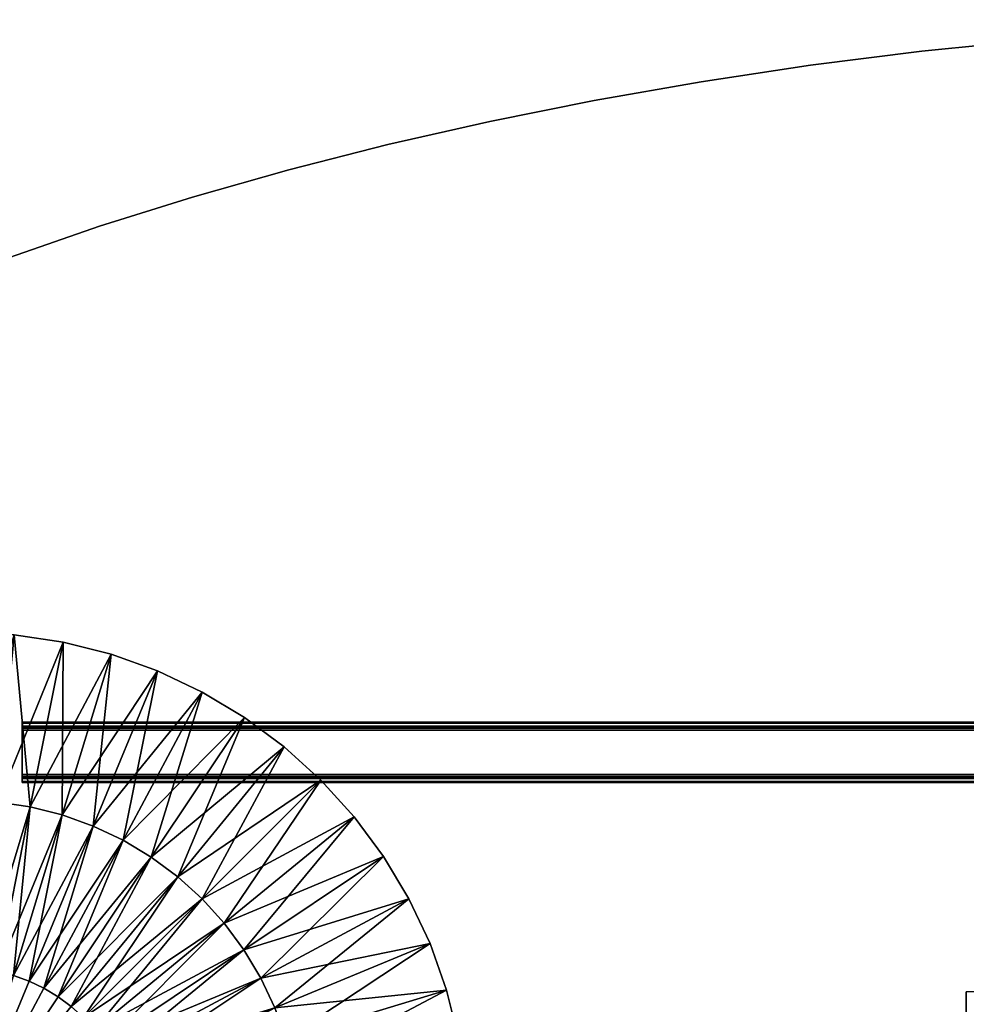
# Model space of a CAD drawing. Units: centimetres. Extents: x 1170 to 4192, y -681 to -494.
# Drawn here: x 3798 to 3845, y -595 to -546 of the extents above; entities that cross this region are included whole.
import ezdxf

# ---------------------------------------------------------------- set-up
doc = ezdxf.new("R2010")
doc.units = ezdxf.units.CM
doc.layers.add('72_NURUS_INSERT', color=7, linetype='Continuous')

# ---------------------------------------------------------------- blocks, each defined once
blk = doc.blocks.new('Silva Meeting Desk_Elliptical_110x240')
at = {"layer": '72_NURUS_INSERT', "color": 176, "true_color": 0x080888}
for points, invisible_edges in [([(82.381, 67.432, 73.962), (76.644, 66.976, 73.962), (71.003, 66.397, 73.962)], 12), ([(65.465, 65.698, 72.162), (71.003, 66.397, 72.162), (76.644, 66.976, 72.162)], 12), ([(71.003, 66.397, 73.962), (76.644, 66.976, 73.962), (76.644, 66.976, 72.162)], 12), ([(76.644, 66.976, 72.162), (71.003, 66.397, 72.162), (71.003, 66.397, 73.962)], 12), ([(71.003, 66.397, 73.962), (65.465, 65.698, 73.962), (60.037, 64.882, 73.962)], 12), ([(65.465, 65.698, 73.962), (71.003, 66.397, 73.962), (71.003, 66.397, 72.162)], 12), ([(71.003, 66.397, 72.162), (65.465, 65.698, 72.162), (65.465, 65.698, 73.962)], 12), ([(54.725, 63.953, 72.162), (60.037, 64.882, 72.162), (65.465, 65.698, 72.162)], 12), ([(60.037, 64.882, 73.962), (65.465, 65.698, 73.962), (65.465, 65.698, 72.162)], 12), ([(65.465, 65.698, 72.162), (60.037, 64.882, 72.162), (60.037, 64.882, 73.962)], 12), ([(60.037, 64.882, 73.962), (54.725, 63.953, 73.962), (49.538, 62.913, 73.962)], 12), ([(54.725, 63.953, 73.962), (60.037, 64.882, 73.962), (60.037, 64.882, 72.162)], 12), ([(60.037, 64.882, 72.162), (54.725, 63.953, 72.162), (54.725, 63.953, 73.962)], 12), ([(44.481, 61.765, 72.162), (49.538, 62.913, 72.162), (54.725, 63.953, 72.162)], 12), ([(49.538, 62.913, 73.962), (54.725, 63.953, 73.962), (54.725, 63.953, 72.162)], 12), ([(54.725, 63.953, 72.162), (49.538, 62.913, 72.162), (49.538, 62.913, 73.962)], 12), ([(49.538, 62.913, 73.962), (44.481, 61.765, 73.962), (39.561, 60.514, 73.962)], 12), ([(44.481, 61.765, 73.962), (49.538, 62.913, 73.962), (49.538, 62.913, 72.162)], 12), ([(49.538, 62.913, 72.162), (44.481, 61.765, 72.162), (44.481, 61.765, 73.962)], 12), ([(34.786, 59.161, 72.162), (39.561, 60.514, 72.162), (44.481, 61.765, 72.162)], 12), ([(39.561, 60.514, 73.962), (44.481, 61.765, 73.962), (44.481, 61.765, 72.162)], 12), ([(44.481, 61.765, 72.162), (39.561, 60.514, 72.162), (39.561, 60.514, 73.962)], 12), ([(39.561, 60.514, 73.962), (34.786, 59.161, 73.962), (30.162, 57.711, 73.962)], 12), ([(34.786, 59.161, 73.962), (39.561, 60.514, 73.962), (39.561, 60.514, 72.162)], 12), ([(39.561, 60.514, 72.162), (34.786, 59.161, 72.162), (34.786, 59.161, 73.962)], 12), ([(25.697, 56.166, 72.162), (30.162, 57.711, 72.162), (34.786, 59.161, 72.162)], 12), ([(30.162, 57.711, 73.962), (34.786, 59.161, 73.962), (34.786, 59.161, 72.162)], 12), ([(34.786, 59.161, 72.162), (30.162, 57.711, 72.162), (30.162, 57.711, 73.962)], 12), ([(30.162, 57.711, 73.962), (25.697, 56.166, 73.962), (21.396, 54.529, 73.962)], 12), ([(25.697, 56.166, 73.962), (30.162, 57.711, 73.962), (30.162, 57.711, 72.162)], 12), ([(30.162, 57.711, 72.162), (25.697, 56.166, 72.162), (25.697, 56.166, 73.962)], 12), ([(-17.602, 23.78, 73.962), (-18.597, 21.15, 73.962), (73.205, 19.721, 73.962)], 14), ([(-18.597, 21.15, 73.962), (-19.316, 18.48, 73.962), (73.205, 19.721, 73.962)], 14), ([(-19.316, 18.48, 72.162), (-18.597, 21.15, 72.162), (73.205, 19.721, 72.162)], 14), ([(133.205, 19.721, 72.162), (73.205, 19.721, 72.162), (-18.597, 21.15, 72.162)], 14), ([(73.205, 4.731, 73.962), (73.205, 19.721, 73.962), (-19.316, 18.48, 73.962)], 14), ([(73.205, 4.731, 72.162), (-19.316, 7.578, 72.162), (73.205, 19.721, 72.162)], 3)]:
    blk.add_3dface(points, dxfattribs=dict(at, invisible_edges=invisible_edges))
at = {"layer": '72_NURUS_INSERT', "color": 31, "true_color": 0xe4b899}
for points, invisible_edges in [([(26.331, 33.102, 70.849), (26.331, 33.049, 71.049), (175.406, 33.102, 70.849)], 2), ([(175.406, 33.102, 70.849), (26.331, 33.049, 71.049), (175.406, 33.049, 71.049)], 1), ([(26.331, 33.102, 66.649), (26.331, 33.102, 70.849), (175.406, 33.102, 66.649)], 2), ([(26.331, 33.102, 70.849), (175.406, 33.102, 70.849), (175.406, 33.102, 66.649)], 12), ([(26.331, 32.905, 70.849), (26.331, 33.102, 66.649), (26.331, 32.905, 66.649)], 3), ([(26.331, 33.049, 71.049), (26.331, 33.102, 70.849), (26.331, 32.905, 70.849)], 14), ([(26.331, 33.102, 70.849), (26.331, 33.102, 66.649), (26.331, 32.905, 70.849)], 14), ([(26.331, 33.102, 66.649), (26.331, 33.049, 66.449), (26.331, 32.905, 66.649)], 14), ([(26.331, 33.102, 66.649), (175.406, 33.049, 66.449), (26.331, 33.049, 66.449)], 1), ([(26.331, 33.102, 66.649), (175.406, 33.102, 66.649), (175.406, 33.049, 66.449)], 12), ([(175.406, 32.905, 71.196), (175.406, 33.049, 71.049), (26.331, 32.905, 71.196)], 2), ([(26.331, 32.905, 71.196), (175.406, 33.049, 71.049), (26.331, 33.049, 71.049)], 1), ([(26.331, 32.877, 70.949), (26.331, 33.049, 71.049), (26.331, 32.905, 70.849)], 3), ([(26.331, 33.049, 71.049), (26.331, 32.877, 70.949), (26.331, 32.905, 71.196)], 3), ([(26.331, 32.905, 66.303), (26.331, 32.877, 66.549), (26.331, 33.049, 66.449)], 3), ([(26.331, 32.905, 66.649), (26.331, 33.049, 66.449), (26.331, 32.877, 66.549)], 3), ([(175.406, 33.049, 66.449), (175.406, 32.905, 66.303), (26.331, 33.049, 66.449)], 2), ([(26.331, 33.049, 66.449), (175.406, 32.905, 66.303), (26.331, 32.905, 66.303)], 1), ([(26.331, 32.705, 71.249), (175.406, 32.905, 71.196), (26.331, 32.905, 71.196)], 1), ([(26.331, 32.705, 71.249), (175.406, 32.705, 71.249), (175.406, 32.905, 71.196)], 12), ([(26.331, 32.905, 66.649), (26.331, 32.877, 66.549), (175.406, 32.905, 66.649)], 2), ([(175.406, 32.905, 66.649), (26.331, 32.877, 66.549), (175.406, 32.877, 66.549)], 1), ([(26.331, 32.905, 70.849), (26.331, 32.905, 66.649), (175.406, 32.905, 70.849)], 2), ([(26.331, 32.905, 66.649), (175.406, 32.905, 66.649), (175.406, 32.905, 70.849)], 12), ([(26.331, 32.877, 66.549), (26.331, 32.905, 66.303), (26.331, 32.803, 66.476)], 3), ([(26.331, 32.705, 71.249), (26.331, 32.905, 71.196), (26.331, 32.803, 71.022)], 14), ([(26.331, 32.803, 71.022), (26.331, 32.905, 71.196), (26.331, 32.877, 70.949)], 3), ([(26.331, 32.905, 66.303), (26.331, 32.705, 66.249), (26.331, 32.803, 66.476)], 14), ([(26.331, 32.705, 66.249), (26.331, 32.905, 66.303), (175.406, 32.705, 66.249)], 2), ([(175.406, 32.705, 66.249), (26.331, 32.905, 66.303), (175.406, 32.905, 66.303)], 1), ([(26.331, 32.905, 70.849), (175.406, 32.877, 70.949), (26.331, 32.877, 70.949)], 1), ([(26.331, 32.905, 70.849), (175.406, 32.905, 70.849), (175.406, 32.877, 70.949)], 12), ([(175.406, 32.803, 66.476), (175.406, 32.877, 66.549), (26.331, 32.803, 66.476)], 2), ([(26.331, 32.803, 66.476), (175.406, 32.877, 66.549), (26.331, 32.877, 66.549)], 1), ([(175.406, 32.877, 70.949), (175.406, 32.803, 71.022), (26.331, 32.877, 70.949)], 2), ([(26.331, 32.877, 70.949), (175.406, 32.803, 71.022), (26.331, 32.803, 71.022)], 1), ([(26.331, 32.705, 66.449), (175.406, 32.803, 66.476), (26.331, 32.803, 66.476)], 1), ([(26.331, 32.705, 66.449), (175.406, 32.705, 66.449), (175.406, 32.803, 66.476)], 12), ([(26.331, 32.705, 71.049), (26.331, 32.705, 71.249), (26.331, 32.803, 71.022)], 3), ([(26.331, 32.705, 66.249), (26.331, 32.705, 66.449), (26.331, 32.803, 66.476)], 13), ([(26.331, 32.705, 71.049), (26.331, 32.803, 71.022), (175.406, 32.705, 71.049)], 2), ([(175.406, 32.705, 71.049), (26.331, 32.803, 71.022), (175.406, 32.803, 71.022)], 1), ([(26.331, 32.705, 71.249), (26.331, 30.503, 71.249), (175.406, 32.705, 71.249)], 2), ([(26.331, 30.503, 71.249), (175.406, 30.503, 71.249), (175.406, 32.705, 71.249)], 12), ([(26.331, 32.705, 66.449), (26.331, 30.503, 66.449), (175.406, 32.705, 66.449)], 2), ([(26.331, 30.503, 66.449), (175.406, 30.503, 66.449), (175.406, 32.705, 66.449)], 12), ([(26.331, 32.705, 71.249), (26.331, 32.705, 71.049), (26.331, 30.503, 71.249)], 3), ([(26.331, 32.705, 71.049), (26.331, 30.503, 71.049), (26.331, 30.503, 71.249)], 14), ([(26.331, 30.503, 66.249), (26.331, 30.503, 66.449), (26.331, 32.705, 66.249)], 3), ([(26.331, 30.503, 66.449), (26.331, 32.705, 66.449), (26.331, 32.705, 66.249)], 14), ([(26.331, 30.503, 71.049), (26.331, 32.705, 71.049), (175.406, 30.503, 71.049)], 2), ([(26.331, 32.705, 71.049), (175.406, 32.705, 71.049), (175.406, 30.503, 71.049)], 12), ([(26.331, 30.503, 66.249), (26.331, 32.705, 66.249), (175.406, 30.503, 66.249)], 2), ([(26.331, 32.705, 66.249), (175.406, 32.705, 66.249), (175.406, 30.503, 66.249)], 12), ([(26.331, 30.503, 71.249), (26.331, 30.303, 71.196), (175.406, 30.503, 71.249)], 2), ([(175.406, 30.503, 71.249), (26.331, 30.303, 71.196), (175.406, 30.303, 71.196)], 1), ([(26.331, 30.503, 66.449), (26.331, 30.404, 66.476), (175.406, 30.503, 66.449)], 2), ([(175.406, 30.503, 66.449), (26.331, 30.404, 66.476), (175.406, 30.404, 66.476)], 1), ([(26.331, 30.503, 66.449), (26.331, 30.503, 66.249), (26.331, 30.404, 66.476)], 3), ([(26.331, 30.503, 66.249), (26.331, 30.303, 66.303), (26.331, 30.404, 66.476)], 14), ([(26.331, 30.303, 71.196), (26.331, 30.503, 71.249), (26.331, 30.404, 71.022)], 14), ([(26.331, 30.404, 71.022), (26.331, 30.503, 71.249), (26.331, 30.503, 71.049)], 3), ([(26.331, 30.503, 71.049), (175.406, 30.404, 71.022), (26.331, 30.404, 71.022)], 1), ([(26.331, 30.503, 71.049), (175.406, 30.503, 71.049), (175.406, 30.404, 71.022)], 12), ([(26.331, 30.503, 66.249), (175.406, 30.303, 66.303), (26.331, 30.303, 66.303)], 1), ([(26.331, 30.503, 66.249), (175.406, 30.503, 66.249), (175.406, 30.303, 66.303)], 12), ([(175.406, 30.33, 66.549), (175.406, 30.404, 66.476), (26.331, 30.33, 66.549)], 2), ([(26.331, 30.33, 66.549), (175.406, 30.404, 66.476), (26.331, 30.404, 66.476)], 1), ([(26.331, 30.33, 70.949), (26.331, 30.303, 71.196), (26.331, 30.404, 71.022)], 3), ([(26.331, 30.404, 66.476), (26.331, 30.303, 66.303), (26.331, 30.33, 66.549)], 3), ([(175.406, 30.404, 71.022), (175.406, 30.33, 70.949), (26.331, 30.404, 71.022)], 2), ([(26.331, 30.404, 71.022), (175.406, 30.33, 70.949), (26.331, 30.33, 70.949)], 1), ([(26.331, 30.303, 66.649), (175.406, 30.33, 66.549), (26.331, 30.33, 66.549)], 1), ([(26.331, 30.303, 66.649), (175.406, 30.303, 66.649), (175.406, 30.33, 66.549)], 12), ([(26.331, 30.303, 71.196), (26.331, 30.33, 70.949), (26.331, 30.158, 71.049)], 3), ([(26.331, 30.33, 66.549), (26.331, 30.158, 66.449), (26.331, 30.303, 66.649)], 3), ([(26.331, 30.158, 66.449), (26.331, 30.33, 66.549), (26.331, 30.303, 66.303)], 3), ([(26.331, 30.303, 70.849), (26.331, 30.158, 71.049), (26.331, 30.33, 70.949)], 3), ([(26.331, 30.303, 70.849), (26.331, 30.33, 70.949), (175.406, 30.303, 70.849)], 2), ([(175.406, 30.303, 70.849), (26.331, 30.33, 70.949), (175.406, 30.33, 70.949)], 1), ([(175.406, 30.158, 71.049), (175.406, 30.303, 71.196), (26.331, 30.158, 71.049)], 2), ([(26.331, 30.158, 71.049), (175.406, 30.303, 71.196), (26.331, 30.303, 71.196)], 1), ([(26.331, 30.303, 66.649), (26.331, 30.103, 70.849), (26.331, 30.303, 70.849)], 3), ([(26.331, 30.158, 66.449), (26.331, 30.103, 66.649), (26.331, 30.303, 66.649)], 14), ([(26.331, 30.103, 66.649), (26.331, 30.103, 70.849), (26.331, 30.303, 66.649)], 14), ([(26.331, 30.103, 70.849), (26.331, 30.158, 71.049), (26.331, 30.303, 70.849)], 14), ([(26.331, 30.303, 66.649), (26.331, 30.303, 70.849), (175.406, 30.303, 66.649)], 2), ([(26.331, 30.303, 70.849), (175.406, 30.303, 70.849), (175.406, 30.303, 66.649)], 12), ([(175.406, 30.303, 66.303), (175.406, 30.158, 66.449), (26.331, 30.303, 66.303)], 2), ([(26.331, 30.303, 66.303), (175.406, 30.158, 66.449), (26.331, 30.158, 66.449)], 1), ([(26.331, 30.103, 70.849), (175.406, 30.158, 71.049), (26.331, 30.158, 71.049)], 1), ([(26.331, 30.103, 70.849), (175.406, 30.103, 70.849), (175.406, 30.158, 71.049)], 12), ([(26.331, 30.103, 66.649), (26.331, 30.158, 66.449), (175.406, 30.103, 66.649)], 2), ([(175.406, 30.103, 66.649), (26.331, 30.158, 66.449), (175.406, 30.158, 66.449)], 1), ([(26.331, 30.103, 70.849), (26.331, 30.103, 66.649), (175.406, 30.103, 70.849)], 2), ([(26.331, 30.103, 66.649), (175.406, 30.103, 66.649), (175.406, 30.103, 70.849)], 12)]:
    blk.add_3dface(points, dxfattribs=dict(at, invisible_edges=invisible_edges))
at = {"layer": '72_NURUS_INSERT', "color": 0}
mesh = blk.add_polyface(dxfattribs=at)
corners = [(25.102, 20.722), (25.11, 29.135), (26.728, 28.895), (24.293, 20.842), (23.477, 29.215), (34.05, 25.432), (32.736, 26.406), (37.366, 33.335), (35.262, 34.597), (31.333, 27.247), (33.044, 35.646), (29.855, 27.947), (30.734, 36.472), (28.315, 28.498), (28.354, 37.068), (25.927, 37.428), (23.477, 37.549), (33.044, 35.646, 0.16), (35.262, 34.597, 0.16), (33.044, 35.646, 0.32), (35.262, 34.597, 0.32), (33.044, 35.646, 0.48), (35.262, 34.597, 0.48), (33.044, 35.646, 0.64), (35.262, 34.597, 0.64), (33.044, 35.646, 0.8), (35.262, 34.597, 0.8), (37.366, 33.335, 0.8), (31.333, 27.247, 0.8), (32.736, 26.406, 0.8), (29.855, 27.947, 0.8), (28.315, 28.498, 0.8), (30.734, 36.472, 0.8), (26.728, 28.895, 0.8), (28.354, 37.068, 0.8), (25.11, 29.135, 0.8), (25.927, 37.428, 0.8), (23.477, 29.215, 0.8), (23.477, 37.549, 0.8), (25.102, 20.722, 0.8), (24.293, 20.842, 0.8), (23.477, 20.882, 0.8)]
mesh.append_faces([[corners[k] for k in face] for face in [(0, 1, 2), (3, 4, 1), (6, 8, 7), (9, 10, 8), (11, 12, 10), (13, 14, 12), (2, 15, 14), (1, 16, 15), (8, 17, 18), (18, 19, 20), (20, 21, 22), (22, 23, 24), (24, 25, 26), (27, 28, 29), (26, 30, 28), (25, 31, 30), (32, 33, 31), (34, 35, 33), (36, 37, 35)]], dxfattribs={"vtx0": -1, "color": 0})
mesh.append_faces([[corners[k] for k in face] for face in [(5, 6, 7), (6, 9, 8), (9, 11, 10), (11, 13, 12), (13, 2, 14), (2, 1, 15), (1, 4, 16), (8, 10, 17), (18, 17, 19), (20, 19, 21), (22, 21, 23), (24, 23, 25), (27, 26, 28), (26, 25, 30), (25, 32, 31), (32, 34, 33), (34, 36, 35), (36, 38, 37), (31, 33, 39), (33, 35, 40), (35, 37, 41)]], dxfattribs={"vtx2": -1, "color": 0})
mesh = blk.add_polyface(dxfattribs=at)
corners = [(33.044, 35.646), (30.734, 36.472, 0.16), (33.044, 35.646, 0.16), (30.734, 36.472), (28.354, 37.068, 0.16), (28.354, 37.068), (25.927, 37.428, 0.16), (25.927, 37.428), (23.477, 37.549, 0.16), (23.477, 37.549), (30.734, 36.472, 0.32), (33.044, 35.646, 0.32), (28.354, 37.068, 0.32), (25.927, 37.428, 0.32), (23.477, 37.549, 0.32), (30.734, 36.472, 0.48), (33.044, 35.646, 0.48), (28.354, 37.068, 0.48), (25.927, 37.428, 0.48), (23.477, 37.549, 0.48), (30.734, 36.472, 0.64), (33.044, 35.646, 0.64), (28.354, 37.068, 0.64), (25.927, 37.428, 0.64), (23.477, 37.549, 0.64), (30.734, 36.472, 0.8), (33.044, 35.646, 0.8), (28.354, 37.068, 0.8), (25.927, 37.428, 0.8), (23.477, 37.549, 0.8)]
mesh.append_faces([[corners[k] for k in face] for face in [(0, 1, 2), (3, 4, 1), (5, 6, 4), (7, 8, 6), (2, 10, 11), (1, 12, 10), (4, 13, 12), (6, 14, 13), (11, 15, 16), (10, 17, 15), (12, 18, 17), (13, 19, 18), (16, 20, 21), (15, 22, 20), (17, 23, 22), (18, 24, 23), (21, 25, 26), (20, 27, 25), (22, 28, 27), (23, 29, 28)]], dxfattribs={"vtx0": -1, "color": 0})
mesh.append_faces([[corners[k] for k in face] for face in [(0, 3, 1), (3, 5, 4), (5, 7, 6), (7, 9, 8), (2, 1, 10), (1, 4, 12), (4, 6, 13), (6, 8, 14), (11, 10, 15), (10, 12, 17), (12, 13, 18), (13, 14, 19), (16, 15, 20), (15, 17, 22), (17, 18, 23), (18, 19, 24), (21, 20, 25), (20, 22, 27), (22, 23, 28), (23, 24, 29)]], dxfattribs={"vtx2": -1, "color": 0})
mesh = blk.add_polyface(dxfattribs=at)
corners = [(34.05, 25.432), (37.366, 33.335), (39.336, 31.874), (42.802, 28.408), (41.154, 30.226), (41.154, 30.226, 0.16), (39.336, 31.874, 0.16), (37.366, 33.335, 0.16), (35.262, 34.597, 0.16), (35.262, 34.597), (42.802, 28.408, 0.16), (41.154, 30.226, 0.32), (39.336, 31.874, 0.32), (37.366, 33.335, 0.32), (35.262, 34.597, 0.32), (42.802, 28.408, 0.32), (41.154, 30.226, 0.48), (39.336, 31.874, 0.48), (37.366, 33.335, 0.48), (35.262, 34.597, 0.48), (42.802, 28.408, 0.48), (41.154, 30.226, 0.64), (42.802, 28.408, 0.64), (39.336, 31.874, 0.64), (37.366, 33.335, 0.64), (35.262, 34.597, 0.64), (41.154, 30.226, 0.8), (42.802, 28.408, 0.8), (39.336, 31.874, 0.8), (37.366, 33.335, 0.8), (35.262, 34.597, 0.8), (34.05, 25.432, 0.8), (32.736, 26.406, 0.8)]
mesh.append_faces([[corners[k] for k in face] for face in [(0, 1, 2), (4, 6, 5), (2, 7, 6), (1, 8, 7), (5, 12, 11), (6, 13, 12), (7, 14, 13), (11, 17, 16), (12, 18, 17), (13, 19, 18), (20, 21, 22), (16, 23, 21), (17, 24, 23), (18, 25, 24), (22, 26, 27), (21, 28, 26), (23, 29, 28), (24, 30, 29)]], dxfattribs={"vtx0": -1, "color": 0})
mesh.append_faces([[corners[k] for k in face] for face in [(3, 4, 5), (4, 2, 6), (2, 1, 7), (1, 9, 8), (10, 5, 11), (5, 6, 12), (6, 7, 13), (7, 8, 14), (15, 11, 16), (11, 12, 17), (12, 13, 18), (13, 14, 19), (20, 16, 21), (16, 17, 23), (17, 18, 24), (18, 19, 25), (22, 21, 26), (21, 23, 28), (23, 24, 29), (24, 25, 30), (26, 28, 31), (28, 29, 32)]], dxfattribs={"vtx2": -1, "color": 0})
mesh = blk.add_polyface(dxfattribs=at)
corners = [(38.175, 20.405), (44.263, 26.438), (45.525, 24.333), (37.334, 21.808), (42.802, 28.408), (36.36, 23.122), (41.154, 30.226), (35.262, 24.334), (39.336, 31.874), (34.05, 25.432), (44.263, 26.438, 0.16), (45.525, 24.333, 0.16), (42.802, 28.408, 0.16), (41.154, 30.226, 0.16), (44.263, 26.438, 0.32), (45.525, 24.333, 0.32), (42.802, 28.408, 0.32), (41.154, 30.226, 0.32), (46.574, 22.116, 0.32), (45.525, 24.333, 0.48), (44.263, 26.438, 0.48), (42.802, 28.408, 0.48), (41.154, 30.226, 0.48), (46.574, 22.116, 0.48), (45.525, 24.333, 0.64), (44.263, 26.438, 0.64), (42.802, 28.408, 0.64), (46.574, 22.116, 0.64), (45.525, 24.333, 0.8), (44.263, 26.438, 0.8), (42.802, 28.408, 0.8), (37.334, 21.808, 0.8), (36.36, 23.122, 0.8), (35.262, 24.334, 0.8), (41.154, 30.226, 0.8), (34.05, 25.432, 0.8), (39.336, 31.874, 0.8), (32.736, 26.406, 0.8)]
mesh.append_faces([[corners[k] for k in face] for face in [(0, 1, 2), (3, 4, 1), (5, 6, 4), (7, 8, 6), (2, 10, 11), (1, 12, 10), (4, 13, 12), (11, 14, 15), (10, 16, 14), (12, 17, 16), (15, 20, 19), (14, 21, 20), (16, 22, 21), (19, 25, 24), (20, 26, 25), (24, 29, 28), (25, 30, 29), (29, 32, 31), (30, 33, 32), (34, 35, 33), (36, 37, 35)]], dxfattribs={"vtx0": -1, "color": 0})
mesh.append_faces([[corners[k] for k in face] for face in [(3, 5, 4), (5, 7, 6), (7, 9, 8), (2, 1, 10), (1, 4, 12), (11, 10, 14), (10, 12, 16), (18, 15, 19), (15, 14, 20), (14, 16, 21), (23, 19, 24), (19, 20, 25), (20, 21, 26), (27, 24, 28), (24, 25, 29), (25, 26, 30), (28, 29, 31), (29, 30, 32), (30, 34, 33)]], dxfattribs={"vtx2": -1, "color": 0})
mesh = blk.add_polyface(dxfattribs=at)
corners = [(23.477, 12.549), (24.293, 20.842), (25.102, 20.722), (23.477, 20.882), (30.826, 16.477), (30.406, 17.178), (37.334, 21.808), (36.36, 23.122), (29.918, 17.835), (35.262, 24.334), (29.369, 18.441), (34.05, 25.432), (28.763, 18.99), (32.736, 26.406), (28.106, 19.477), (31.333, 27.247), (27.405, 19.898), (29.855, 27.947), (26.666, 20.248), (28.315, 28.498), (25.896, 20.523), (26.728, 28.895), (25.11, 29.135), (23.477, 29.215), (38.175, 20.405, 0.8), (37.334, 21.808, 0.8), (30.406, 17.178, 0.8), (29.918, 17.835, 0.8), (36.36, 23.122, 0.8), (29.369, 18.441, 0.8), (35.262, 24.334, 0.8), (28.763, 18.99, 0.8), (34.05, 25.432, 0.8), (28.106, 19.477, 0.8), (32.736, 26.406, 0.8), (27.405, 19.898, 0.8), (31.333, 27.247, 0.8), (26.666, 20.248, 0.8), (29.855, 27.947, 0.8), (25.896, 20.523, 0.8), (28.315, 28.498, 0.8), (25.102, 20.722, 0.8), (26.728, 28.895, 0.8), (24.293, 20.842, 0.8), (25.11, 29.135, 0.8), (23.477, 20.882, 0.8), (23.477, 12.549, 0.8)]
mesh.append_faces([[corners[k] for k in face] for face in [(0, 1, 2), (0, 3, 1), (46, 43, 45)]], dxfattribs={"color": 0})
mesh.append_faces([[corners[k] for k in face] for face in [(5, 7, 6), (8, 9, 7), (10, 11, 9), (12, 13, 11), (14, 15, 13), (16, 17, 15), (18, 19, 17), (20, 21, 19), (25, 27, 26), (28, 29, 27), (30, 31, 29), (32, 33, 31), (34, 35, 33), (36, 37, 35), (38, 39, 37), (40, 41, 39), (42, 43, 41), (44, 45, 43)]], dxfattribs={"vtx0": -1, "color": 0})
mesh.append_faces([[corners[k] for k in face] for face in [(4, 5, 6), (5, 8, 7), (8, 10, 9), (10, 12, 11), (12, 14, 13), (14, 16, 15), (16, 18, 17), (18, 20, 19), (20, 2, 21), (2, 1, 22), (1, 3, 23), (24, 25, 26), (25, 28, 27), (28, 30, 29), (30, 32, 31), (32, 34, 33), (34, 36, 35), (36, 38, 37), (38, 40, 39)]], dxfattribs={"vtx2": -1, "color": 0})
mesh = blk.add_polyface(dxfattribs=at)
corners = [(31.81, 12.549), (40.063, 14.182), (40.143, 12.549), (31.77, 13.365), (39.823, 15.8), (31.65, 14.174), (39.426, 17.387), (31.451, 14.968), (38.875, 18.927), (31.176, 15.738), (38.175, 20.405), (30.826, 16.477), (37.334, 21.808), (48.356, 14.999), (48.477, 12.549), (47.996, 17.426), (47.4, 19.806), (46.574, 22.116), (45.525, 24.333), (44.263, 26.438), (45.525, 24.333, 0.16), (46.574, 22.116, 0.16), (45.525, 24.333, 0.32), (46.574, 22.116, 0.32), (45.525, 24.333, 0.48), (46.574, 22.116, 0.48), (45.525, 24.333, 0.64), (46.574, 22.116, 0.64), (45.525, 24.333, 0.8), (46.574, 22.116, 0.8), (48.477, 12.549, 0.8), (40.063, 14.182, 0.8), (40.143, 12.549, 0.8), (48.356, 14.999, 0.8), (39.823, 15.8, 0.8), (47.996, 17.426, 0.8), (39.426, 17.387, 0.8), (47.4, 19.806, 0.8), (38.875, 18.927, 0.8), (38.175, 20.405, 0.8), (37.334, 21.808, 0.8), (31.77, 13.365, 0.8), (31.65, 14.174, 0.8), (31.451, 14.968, 0.8), (31.176, 15.738, 0.8), (30.826, 16.477, 0.8)]
mesh.append_faces([[corners[k] for k in face] for face in [(0, 1, 2), (3, 4, 1), (5, 6, 4), (7, 8, 6), (9, 10, 8), (11, 12, 10), (2, 13, 14), (1, 15, 13), (4, 16, 15), (6, 17, 16), (8, 18, 17), (17, 20, 21), (21, 22, 23), (23, 24, 25), (25, 26, 27), (27, 28, 29), (30, 31, 32), (33, 34, 31), (35, 36, 34), (37, 38, 36), (29, 39, 38), (28, 40, 39)]], dxfattribs={"vtx0": -1, "color": 0})
mesh.append_faces([[corners[k] for k in face] for face in [(2, 1, 13), (1, 4, 15), (4, 6, 16), (6, 8, 17), (8, 10, 18), (10, 12, 19), (17, 18, 20), (21, 20, 22), (30, 33, 31), (33, 35, 34), (35, 37, 36), (37, 29, 38), (29, 28, 39), (32, 31, 41), (31, 34, 42), (34, 36, 43), (36, 38, 44), (38, 39, 45)]], dxfattribs={"vtx2": -1, "color": 0})
mesh = blk.add_polyface(dxfattribs=at)
corners = [(48.477, 12.549), (48.356, 14.999, 0.16), (48.477, 12.549, 0.16), (48.356, 14.999), (47.996, 17.426, 0.16), (47.996, 17.426), (47.4, 19.806, 0.16), (47.4, 19.806), (46.574, 22.116, 0.16), (46.574, 22.116), (48.356, 14.999, 0.32), (48.477, 12.549, 0.32), (47.996, 17.426, 0.32), (47.4, 19.806, 0.32), (46.574, 22.116, 0.32), (48.356, 14.999, 0.48), (48.477, 12.549, 0.48), (47.996, 17.426, 0.48), (47.4, 19.806, 0.48), (46.574, 22.116, 0.48), (48.356, 14.999, 0.64), (48.477, 12.549, 0.64), (47.996, 17.426, 0.64), (47.4, 19.806, 0.64), (46.574, 22.116, 0.64), (48.356, 14.999, 0.8), (48.477, 12.549, 0.8), (47.996, 17.426, 0.8), (47.4, 19.806, 0.8), (46.574, 22.116, 0.8)]
mesh.append_faces([[corners[k] for k in face] for face in [(0, 1, 2), (3, 4, 1), (5, 6, 4), (7, 8, 6), (2, 10, 11), (1, 12, 10), (4, 13, 12), (6, 14, 13), (11, 15, 16), (10, 17, 15), (12, 18, 17), (13, 19, 18), (16, 20, 21), (15, 22, 20), (17, 23, 22), (18, 24, 23), (21, 25, 26), (20, 27, 25), (22, 28, 27), (23, 29, 28)]], dxfattribs={"vtx0": -1, "color": 0})
mesh.append_faces([[corners[k] for k in face] for face in [(0, 3, 1), (3, 5, 4), (5, 7, 6), (7, 9, 8), (2, 1, 10), (1, 4, 12), (4, 6, 13), (6, 8, 14), (11, 10, 15), (10, 12, 17), (12, 13, 18), (13, 14, 19), (16, 15, 20), (15, 17, 22), (17, 18, 23), (18, 19, 24), (21, 20, 25), (20, 22, 27), (22, 23, 28), (23, 24, 29)]], dxfattribs={"vtx2": -1, "color": 0})
mesh = blk.add_polyface(dxfattribs=at)
corners = [(23.477, 12.549), (31.77, 13.365), (31.81, 12.549), (31.65, 14.174), (31.451, 14.968), (31.176, 15.738), (30.826, 16.477), (30.406, 17.178), (29.918, 17.835), (29.369, 18.441), (28.763, 18.99), (28.106, 19.477), (27.405, 19.898), (26.666, 20.248), (25.896, 20.523), (25.102, 20.722), (40.063, 14.182), (39.823, 15.8), (39.426, 17.387), (38.875, 18.927), (38.175, 20.405), (40.143, 12.549, 0.8), (31.77, 13.365, 0.8), (31.81, 12.549, 0.8), (40.063, 14.182, 0.8), (31.65, 14.174, 0.8), (39.823, 15.8, 0.8), (31.451, 14.968, 0.8), (39.426, 17.387, 0.8), (31.176, 15.738, 0.8), (38.875, 18.927, 0.8), (30.826, 16.477, 0.8), (38.175, 20.405, 0.8), (30.406, 17.178, 0.8), (23.477, 12.549, 0.8), (29.918, 17.835, 0.8), (29.369, 18.441, 0.8), (28.763, 18.99, 0.8), (28.106, 19.477, 0.8), (27.405, 19.898, 0.8), (26.666, 20.248, 0.8), (25.896, 20.523, 0.8), (25.102, 20.722, 0.8), (24.293, 20.842, 0.8)]
mesh.append_faces([[corners[k] for k in face] for face in [(0, 1, 2), (0, 3, 1), (0, 4, 3), (0, 5, 4), (0, 6, 5), (0, 7, 6), (0, 8, 7), (0, 9, 8), (0, 10, 9), (0, 11, 10), (0, 12, 11), (0, 13, 12), (0, 14, 13), (0, 15, 14), (34, 23, 22), (34, 22, 25), (34, 25, 27), (34, 27, 29), (34, 29, 31), (34, 31, 33), (34, 33, 35), (34, 35, 36), (34, 36, 37), (34, 37, 38), (34, 38, 39), (34, 39, 40), (34, 40, 41), (34, 41, 42), (34, 42, 43)]], dxfattribs={"color": 0})
mesh.append_faces([[corners[k] for k in face] for face in [(21, 22, 23), (24, 25, 22), (26, 27, 25), (28, 29, 27), (30, 31, 29), (32, 33, 31)]], dxfattribs={"vtx0": -1, "color": 0})
mesh.append_faces([[corners[k] for k in face] for face in [(2, 1, 16), (1, 3, 17), (3, 4, 18), (4, 5, 19), (5, 6, 20)]], dxfattribs={"vtx2": -1, "color": 0})

msp = doc.modelspace()

# ---------------------------------------------------------------- linework, layer by layer
at = {"layer": '72_NURUS_INSERT', "color": 176, "true_color": 0x080888, "invisible_edges": 15}
for points in [[(3865.445, -545.817, 74.204), (3853.71, -546.347, 74.204), (3842.332, -547.382, 74.204)], [(3889.148, -546.347, 74.204), (3865.445, -545.817, 74.204), (3842.332, -547.382, 74.204)], [(3889.148, -546.347, 74.204), (3842.332, -547.382, 74.204), (3753.726, -589.999, 74.204)], [(3889.148, -546.347, 74.204), (3753.726, -589.999, 74.204), (3844.533, -594.058, 74.204)], [(3900.527, -547.382, 74.204), (3889.148, -546.347, 74.204), (3844.533, -594.058, 74.204)], [(3754.99, -587.413, 72.404), (3773.942, -568.695, 72.404), (3894.886, -546.803, 72.404)], [(3904.533, -594.058, 72.404), (3754.99, -587.413, 72.404), (3894.886, -546.803, 72.404)], [(3773.942, -568.695, 72.404), (3806.114, -554.617, 72.404), (3847.973, -546.803, 72.404)], [(3773.942, -568.695, 72.404), (3847.973, -546.803, 72.404), (3894.886, -546.803, 72.404)], [(3806.114, -554.617, 72.404), (3826.054, -549.826, 72.404), (3847.973, -546.803, 72.404)], [(3826.054, -549.826, 72.404), (3836.793, -548.081, 72.404), (3847.973, -546.803, 72.404)], [(3842.332, -547.382, 74.204), (3801.49, -556.068, 74.204), (3753.726, -589.999, 74.204)], [(3842.332, -547.382, 74.204), (3820.866, -550.866, 74.204), (3801.49, -556.068, 74.204)], [(3842.332, -547.382, 74.204), (3831.365, -548.896, 74.204), (3820.866, -550.866, 74.204)], [(3806.114, -554.617, 72.404), (3815.809, -552.013, 72.404), (3826.054, -549.826, 72.404)], [(3820.866, -550.866, 74.204), (3810.889, -553.265, 74.204), (3801.49, -556.068, 74.204)], [(3773.942, -568.695, 72.404), (3788.596, -560.975, 72.404), (3806.114, -554.617, 72.404)], [(3788.596, -560.975, 72.404), (3797.025, -557.613, 72.404), (3806.114, -554.617, 72.404)], [(3801.49, -556.068, 74.204), (3770.777, -570.814, 74.204), (3753.726, -589.999, 74.204)], [(3801.49, -556.068, 74.204), (3784.647, -562.785, 74.204), (3770.777, -570.814, 74.204)], [(3801.49, -556.068, 74.204), (3792.725, -559.25, 74.204), (3784.647, -562.785, 74.204)], [(3904.533, -594.058, 72.404), (3752.732, -592.628, 72.404), (3754.99, -587.413, 72.404)], [(3752.013, -606.201, 72.404), (3752.013, -595.299, 72.404), (3844.533, -594.058, 72.404)]]:
    msp.add_3dface(points, dxfattribs=at)

# ---------------------------------------------------------------- block references
at = {"layer": '72_NURUS_INSERT'}
msp.add_blockref('Silva Meeting Desk_Elliptical_110x240', (3771.329, -613.779, 0.242), dxfattribs=at)

doc.saveas('drawing.dxf')
